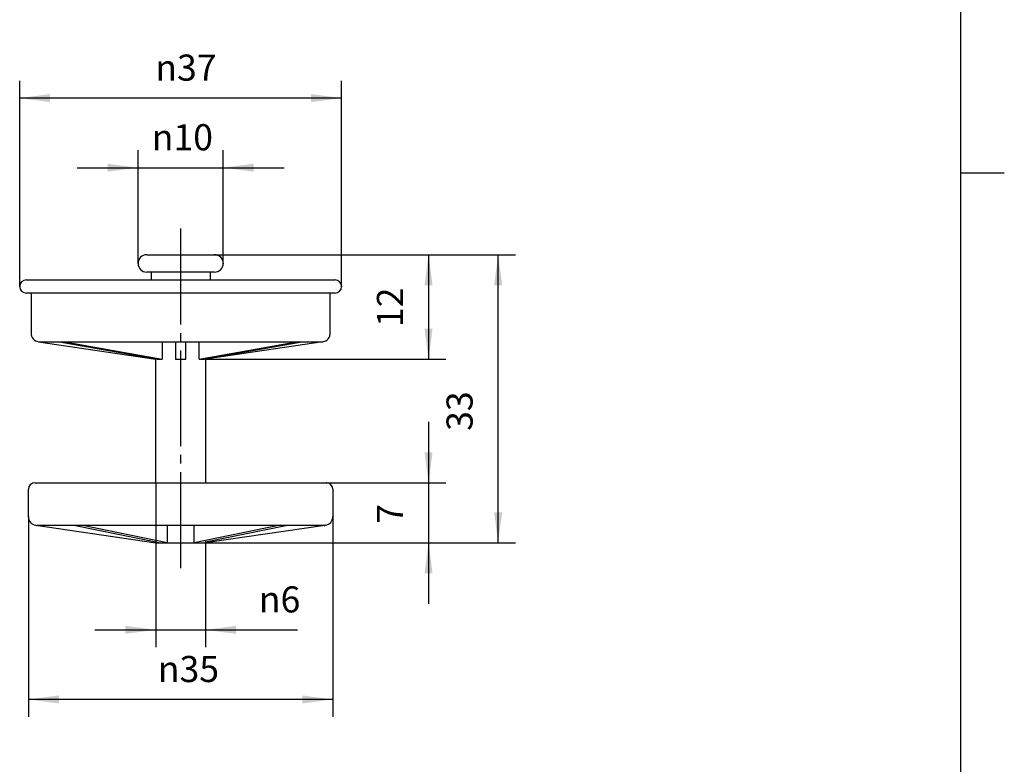
# Model space of a CAD drawing. Units: inches. Extents: x -110 to 110, y -222 to 85.
# Drawn here: x -13 to 100, y -136 to -50 of the extents above; entities that cross this region are included whole.
import ezdxf

# ---------------------------------------------------------------- set-up
doc = ezdxf.new("R2010")
doc.units = ezdxf.units.IN
doc.linetypes.add('DASH_CENTER', pattern=[14, 11, -1, 1, -1])
doc.layers.add('1', color=7, linetype='Continuous')
doc.styles.add('CONVERTER_11', font='txt.shx', dxfattribs={"width": 0.9})
doc.dimstyles.new('ME10_DIM_10', dxfattribs={"dimtxt": 3, "dimasz": 3.5, "dimexe": 2, "dimexo": 0, "dimgap": 2, "dimtad": 1, "dimzin": 12, "dimdsep": 46, "dimtxsty": 'CONVERTER_11', "dimsah": 1, "dimcen": 0.09, "dimclrd": 2, "dimclre": 2, "dimclrt": 7, "dimadec": 0, "dimazin": 0, "dimtfac": 1, "dimtdec": 4, "dimtix": 1, "dimtmove": 0, "dimatfit": 3, "dimfxl": 1, "dimtolj": 1, "dimtzin": 0, "dimarcsym": 0})
doc.dimstyles.new('ME10_DIM_11', dxfattribs={"dimtxt": 3, "dimasz": 3.5, "dimexe": 2, "dimexo": 0, "dimgap": 2, "dimtad": 1, "dimzin": 12, "dimdsep": 46, "dimtxsty": 'CONVERTER_11', "dimsah": 1, "dimcen": 0.09, "dimclrd": 2, "dimclre": 2, "dimclrt": 7, "dimadec": 0, "dimazin": 0, "dimtfac": 1, "dimtdec": 4, "dimtix": 1, "dimtmove": 0, "dimatfit": 3, "dimfxl": 1, "dimtolj": 1, "dimtzin": 0, "dimarcsym": 0})
doc.dimstyles.new('ME10_DIM_12', dxfattribs={"dimtxt": 3, "dimasz": 3.5, "dimexe": 2, "dimexo": 0, "dimgap": 2, "dimtad": 1, "dimzin": 12, "dimdsep": 46, "dimtxsty": 'CONVERTER_11', "dimsah": 1, "dimcen": 0.09, "dimclrd": 2, "dimclre": 2, "dimclrt": 7, "dimadec": 0, "dimazin": 0, "dimtfac": 1, "dimtdec": 4, "dimtix": 1, "dimtmove": 0, "dimatfit": 3, "dimfxl": 1, "dimtolj": 1, "dimtzin": 0, "dimarcsym": 0})
doc.dimstyles.new('ME10_DIM_13', dxfattribs={"dimtxt": 3, "dimasz": 3.5, "dimexe": 2, "dimexo": 0, "dimgap": 2, "dimtad": 1, "dimzin": 12, "dimdsep": 46, "dimtxsty": 'CONVERTER_11', "dimsah": 1, "dimcen": 0.09, "dimclrd": 2, "dimclre": 2, "dimclrt": 7, "dimadec": 0, "dimazin": 0, "dimtfac": 1, "dimtdec": 4, "dimtix": 1, "dimtmove": 0, "dimatfit": 3, "dimfxl": 1, "dimtolj": 1, "dimtzin": 0, "dimarcsym": 0})
doc.dimstyles.new('ME10_DIM_14', dxfattribs={"dimtxt": 3, "dimasz": 3.5, "dimexe": 2, "dimexo": 0, "dimgap": 2, "dimtad": 1, "dimzin": 12, "dimdsep": 46, "dimtxsty": 'CONVERTER_11', "dimsah": 1, "dimcen": 0.09, "dimclrd": 2, "dimclre": 2, "dimclrt": 7, "dimadec": 0, "dimazin": 0, "dimtfac": 1, "dimtdec": 4, "dimtix": 1, "dimtmove": 0, "dimatfit": 3, "dimfxl": 1, "dimtolj": 1, "dimtzin": 0, "dimarcsym": 0})
doc.dimstyles.new('ME10_DIM_15', dxfattribs={"dimtxt": 3, "dimasz": 3.5, "dimexe": 2, "dimexo": 0, "dimgap": 2, "dimtad": 1, "dimzin": 12, "dimdsep": 46, "dimtxsty": 'CONVERTER_11', "dimsah": 1, "dimcen": 0.09, "dimclrd": 2, "dimclre": 2, "dimclrt": 7, "dimadec": 0, "dimazin": 0, "dimtfac": 1, "dimtdec": 4, "dimtix": 1, "dimtmove": 0, "dimatfit": 3, "dimfxl": 1, "dimtolj": 1, "dimtzin": 0, "dimarcsym": 0})
doc.dimstyles.new('ME10_DIM_16', dxfattribs={"dimtxt": 3, "dimasz": 3.5, "dimexe": 2, "dimexo": 0, "dimgap": 2, "dimtad": 1, "dimzin": 12, "dimdsep": 46, "dimtxsty": 'CONVERTER_11', "dimsah": 1, "dimcen": 0.09, "dimclrd": 2, "dimclre": 2, "dimclrt": 7, "dimadec": 0, "dimazin": 0, "dimtfac": 1, "dimtdec": 4, "dimtix": 1, "dimtmove": 0, "dimatfit": 3, "dimfxl": 1, "dimtolj": 1, "dimtzin": 0, "dimarcsym": 0})

# ---------------------------------------------------------------- blocks, each defined once
blk = doc.blocks.new('開示A4', base_point=(-104.82, -216.61))
at = {"layer": '1', "color": 7, "linetype": 'Continuous'}
for p, q in [((95.18, -68.11), (95.18, 70.39)), ((95.18, -206.61), (95.18, -68.11))]:
    blk.add_line(p, q, dxfattribs=at)
at = {"layer": '1', "color": 2, "linetype": 'Continuous'}
blk.add_line((95.18, -68.11), (100.18, -68.11), dxfattribs=at)
blk = doc.blocks.new('開示A4枠', base_point=(-104.82, -216.61))
at = {"layer": '1'}
blk.add_blockref('開示A4', (-104.82, -216.61), dxfattribs=at)
blk = doc.blocks.new('*D3')
at = {"layer": '1', "color": 2, "linetype": 'Continuous'}
for p, q in [((34, -96.7), (34, -117.6)), ((22.25, -103.7), (36, -103.7)), ((8.35, -110.6), (36, -110.6))]:
    blk.add_line(p, q, dxfattribs=at)
at = {"layer": '1', "color": 2}
for points in [[(33.54, -100.2), (34.46, -100.2), (34, -103.7)], [(34.46, -114.1), (33.54, -114.1), (34, -110.6)]]:
    blk.add_solid(points, dxfattribs=at)
at = {"layer": '1', "color": 7, "insert": (32, -108.41), "char_height": 3, "attachment_point": 7, "rotation": 90, "line_spacing_factor": 0.60024, "style": 'CONVERTER_11'}
blk.add_mtext('7', dxfattribs=at)
blk = doc.blocks.new('*D4')
at = {"layer": '1', "color": 2, "linetype": 'Continuous'}
for p, q in [((9.4, -77.5), (44, -77.5)), ((42, -110.6), (42, -77.5)), ((8.35, -110.6), (44, -110.6))]:
    blk.add_line(p, q, dxfattribs=at)
at = {"layer": '1', "color": 2}
for points in [[(42.46, -81), (41.54, -81), (42, -77.5)], [(41.54, -107.1), (42.46, -107.1), (42, -110.6)]]:
    blk.add_solid(points, dxfattribs=at)
at = {"layer": '1', "color": 7, "insert": (40, -97.74), "char_height": 3, "attachment_point": 7, "rotation": 90, "line_spacing_factor": 0.60024, "style": 'CONVERTER_11'}
blk.add_mtext('33', dxfattribs=at)
blk = doc.blocks.new('*D5')
at = {"layer": '1', "color": 2, "linetype": 'Continuous'}
for p, q in [((2.65, -103.7), (2.65, -122.6)), ((8.35, -110.51), (8.35, -122.6)), ((-4.35, -120.6), (18.92, -120.6))]:
    blk.add_line(p, q, dxfattribs=at)
at = {"layer": '1', "color": 2}
for points in [[(-0.85, -121.06), (-0.85, -120.14), (2.65, -120.6)], [(11.85, -120.14), (11.85, -121.06), (8.35, -120.6)]]:
    blk.add_solid(points, dxfattribs=at)
at = {"layer": '1', "color": 7, "insert": (14.49, -118.6), "char_height": 3, "attachment_point": 7, "rotation": 0.0003, "line_spacing_factor": 0.60024, "style": 'CONVERTER_11'}
blk.add_mtext('{\\Fgdt;n}6', dxfattribs=at)
blk = doc.blocks.new('*D6')
at = {"layer": '1', "color": 2, "linetype": 'Continuous'}
for p, q in [((-12, -107.6), (-12, -130.6)), ((23, -107.6), (23, -130.6)), ((23, -128.6), (-12, -128.6))]:
    blk.add_line(p, q, dxfattribs=at)
at = {"layer": '1', "color": 2}
for points in [[(-8.5, -128.14), (-8.5, -129.06), (-12, -128.6)], [(19.5, -129.06), (19.5, -128.14), (23, -128.6)]]:
    blk.add_solid(points, dxfattribs=at)
at = {"layer": '1', "color": 7, "insert": (2.88, -126.6), "char_height": 3, "attachment_point": 7, "rotation": 0.0003, "line_spacing_factor": 0.60024, "style": 'CONVERTER_11'}
blk.add_mtext('\\C7;{\\Fgdt;n}\\C7;35', dxfattribs=at)
blk = doc.blocks.new('*D7')
at = {"layer": '1', "color": 2, "linetype": 'Continuous'}
for p, q in [((0.6, -78.5), (0.6, -65.5)), ((10.4, -78.5), (10.4, -65.5)), ((-6.4, -67.5), (17.4, -67.5))]:
    blk.add_line(p, q, dxfattribs=at)
at = {"layer": '1', "color": 2}
for points in [[(-2.9, -67.96), (-2.9, -67.04), (0.6, -67.5)], [(13.9, -67.04), (13.9, -67.96), (10.4, -67.5)]]:
    blk.add_solid(points, dxfattribs=at)
at = {"layer": '1', "color": 7, "insert": (2.18, -65.5), "char_height": 3, "attachment_point": 7, "rotation": 0.0003, "line_spacing_factor": 0.60024, "style": 'CONVERTER_11'}
blk.add_mtext('{\\Fgdt;n}10', dxfattribs=at)
blk = doc.blocks.new('*D8')
at = {"layer": '1', "color": 2, "linetype": 'Continuous'}
for p, q in [((-13, -81.15), (-13, -57.5)), ((24, -81.15), (24, -57.5)), ((24, -59.5), (-13, -59.5))]:
    blk.add_line(p, q, dxfattribs=at)
at = {"layer": '1', "color": 2}
for points in [[(-9.5, -59.04), (-9.5, -59.96), (-13, -59.5)], [(20.5, -59.96), (20.5, -59.04), (24, -59.5)]]:
    blk.add_solid(points, dxfattribs=at)
at = {"layer": '1', "color": 7, "insert": (2.59, -57.5), "char_height": 3, "attachment_point": 7, "rotation": 0.0003, "line_spacing_factor": 0.60024, "style": 'CONVERTER_11'}
blk.add_mtext('\\C7;{\\Fgdt;n}\\C7;37', dxfattribs=at)
blk = doc.blocks.new('*D9')
at = {"layer": '1', "color": 2, "linetype": 'Continuous'}
for p, q in [((9.4, -77.5), (36, -77.5)), ((34, -77.5), (34, -89.5)), ((8.35, -89.5), (36, -89.5))]:
    blk.add_line(p, q, dxfattribs=at)
at = {"layer": '1', "color": 2}
for points in [[(34.46, -81), (33.54, -81), (34, -77.5)], [(33.54, -86), (34.46, -86), (34, -89.5)]]:
    blk.add_solid(points, dxfattribs=at)
at = {"layer": '1', "color": 7, "insert": (32, -85.81), "char_height": 3, "attachment_point": 7, "rotation": 90, "line_spacing_factor": 0.60024, "style": 'CONVERTER_11'}
blk.add_mtext('12', dxfattribs=at)

msp = doc.modelspace()

# ---------------------------------------------------------------- linework, layer by layer
at = {"layer": '1', "color": 2, "linetype": 'DASH_CENTER'}
msp.add_line((5.5, -74.5), (5.5, -113.6), dxfattribs=at)
at = {"layer": '1', "color": 7, "linetype": 'Continuous'}
for p, q in [((1.6, -77.5), (5.5, -77.5)), ((5.5, -77.5), (9.4, -77.5)), ((8.9, -79.5), (1.6, -79.5)), ((2.1, -79.5), (2.1, -80.4)), ((8.9, -79.5), (8.9, -80.4)), ((9.4, -79.5), (8.9, -79.5)), ((-12.25, -80.4), (2.1, -80.4)), ((2.1, -80.4), (8.9, -80.4)), ((8.9, -80.4), (23.25, -80.4)), ((-11.7, -81.9), (-12.25, -81.9)), ((22.7, -81.9), (-11.7, -81.9)), ((-11.7, -81.9), (-11.7, -86.5)), ((22.7, -86.5), (22.7, -81.9)), ((23.25, -81.9), (22.7, -81.9)), ((-10.847, -87.489), (2.65, -89.5)), ((-10.7, -87.5), (-8.43, -87.5)), ((-8.43, -87.5), (-7.83, -87.5)), ((-8.43, -87.5), (2.65, -89.476)), ((-7.83, -87.5), (3.387, -87.5)), ((-7.83, -87.5), (3.387, -89.5)), ((3.387, -87.5), (4.9, -87.5)), ((3.387, -87.5), (3.387, -89.5)), ((4.9, -87.5), (21.7, -87.5)), ((4.9, -87.5), (4.9, -89.5)), ((6.1, -89.5), (6.1, -87.5)), ((7.613, -89.5), (18.83, -87.5)), ((7.613, -89.5), (7.613, -87.5)), ((21.847, -87.489), (8.35, -89.5)), ((8.35, -89.476), (19.43, -87.5)), ((2.65, -89.476), (2.787, -89.5)), ((2.65, -103.7), (2.65, -89.476)), ((2.787, -89.5), (3.387, -89.5)), ((4.9, -89.5), (5.5, -89.5)), ((5.5, -89.5), (6.1, -89.5)), ((7.613, -89.5), (8.213, -89.5)), ((8.213, -89.5), (8.35, -89.476)), ((8.35, -89.5), (8.35, -103.7)), ((-11.25, -103.7), (8.35, -103.7)), ((8.35, -103.7), (22.25, -103.7)), ((-12, -107.6), (-12, -104.45)), ((23, -104.45), (23, -107.6)), ((-11.144, -108.59), (2.65, -110.6)), ((-6.584, -108.6), (-11, -108.6)), ((-6.584, -108.6), (2.65, -110.506)), ((-5.735, -108.6), (-6.584, -108.6)), ((3.954, -110.6), (-5.735, -108.6)), ((2.65, -108.6), (-5.735, -108.6)), ((3.954, -108.6), (2.65, -108.6)), ((22.072, -108.6), (3.954, -108.6)), ((3.954, -108.6), (3.954, -110.6)), ((16.735, -108.6), (7.046, -110.6)), ((7.046, -110.6), (7.046, -108.6)), ((8.35, -110.506), (17.584, -108.6)), ((22.072, -108.6), (8.35, -110.6)), ((22.144, -108.59), (22.072, -108.6)), ((2.65, -110.506), (3.106, -110.6)), ((2.65, -110.506), (2.65, -110.6)), ((2.65, -110.6), (3.106, -110.6)), ((3.106, -110.6), (3.954, -110.6)), ((3.954, -110.6), (7.35, -110.6)), ((7.35, -110.6), (8.35, -110.6)), ((8.35, -110.6), (8.35, -110.506))]:
    msp.add_line(p, q, dxfattribs=at)
for centre, radius, start, end in [((1.6, -78.5), 1, 90, 180), ((9.4, -78.5), 1, 0, 90), ((1.6, -78.5), 1, 180, 270), ((9.4, -78.5), 1, 270, 0), ((-12.25, -81.15), 0.75, 90, 180), ((-12.25, -81.15), 0.75, 180, 270), ((23.25, -81.15), 0.75, 0, 90), ((23.25, -81.15), 0.75, 270, 0), ((-10.7, -86.5), 1, 180, 261.52606), ((21.7, -86.5), 1, 278.47394, 0), ((-10.7, -86.5), 1, 261.52606, 270), ((21.7, -86.5), 1, 270, 278.47394), ((-11.25, -104.45), 0.75, 90, 180), ((22.25, -104.45), 0.75, 0, 90), ((-11, -107.6), 1, 180, 261.70775), ((-11, -107.6), 1, 261.70775, 270), ((22, -107.6), 1, 270, 278.29225), ((22, -107.6), 1, 278.29225, 0)]:
    msp.add_arc(centre, radius, start, end, dxfattribs=at)
at = {"layer": '1', "color": 7}
for p in [(9.4, -77.5), (9.4, -77.5), (0.6, -78.5), (10.4, -78.5), (-13, -81.15), (24, -81.15), (8.35, -89.5), (2.65, -103.7), (22.25, -103.7), (-12, -107.6), (23, -107.6), (8.35, -110.506), (8.35, -110.6), (8.35, -110.6)]:
    msp.add_point(p, dxfattribs=at)

# ---------------------------------------------------------------- block references
msp.add_blockref('開示A4枠', (-104.817, -216.606))

# ---------------------------------------------------------------- dimensions: what is measured, and where the dimension line sits
at = {"layer": '1'}
for base, p1, p2, text, dimstyle, picture, middle in [((24, -59.5), (-13, -81.15), (24, -81.15), '{\\Fgdt;n}37', 'ME10_DIM_15', '*D8', (5.5, -56)), ((23, -128.6), (-12, -107.6), (23, -107.6), '{\\Fgdt;n}35', 'ME10_DIM_13', '*D6', (5.789, -125.1))]:
    dim = msp.add_linear_dim(base=base, p1=p1, p2=p2, text=text, dimstyle=dimstyle, override={"dimpost": '{\\Fgdt;n}<>'}, dxfattribs=at)
    dim.commit()
    dim.dimension.update_dxf_attribs({"geometry": picture, "text_midpoint": middle, "text_rotation": 0.00014})
for base, p1, p2, text, dimstyle, picture, middle in [((10.4, -67.5), (0.6, -78.5), (10.4, -78.5), '\ue03110', 'ME10_DIM_14', '*D7', (5.5, -64)), ((2.65, -120.6), (8.35, -110.506), (2.65, -103.7), '\ue0316', 'ME10_DIM_12', '*D5', (16.705, -117.1))]:
    dim = msp.add_linear_dim(base=base, p1=p1, p2=p2, text=text, dimstyle=dimstyle, dxfattribs=at)
    dim.commit()
    dim.dimension.update_dxf_attribs({"geometry": picture, "text_midpoint": middle, "text_rotation": 0.00014})
for base, p1, p2, text, dimstyle, picture, middle in [((42, -77.5), (8.35, -110.6), (9.4, -77.5), '33', 'ME10_DIM_11', '*D4', (38.5, -95.522)), ((34, -89.5), (9.4, -77.5), (8.35, -89.5), '12', 'ME10_DIM_16', '*D9', (30.5, -83.595)), ((34, -110.6), (22.25, -103.7), (8.35, -110.6), '7', 'ME10_DIM_10', '*D3', (30.5, -107.298))]:
    dim = msp.add_linear_dim(base=base, p1=p1, p2=p2, angle=90, text=text, dimstyle=dimstyle, dxfattribs=at)
    dim.commit()
    dim.dimension.update_dxf_attribs({"geometry": picture, "text_midpoint": middle, "text_rotation": 90})

doc.saveas('drawing.dxf')
